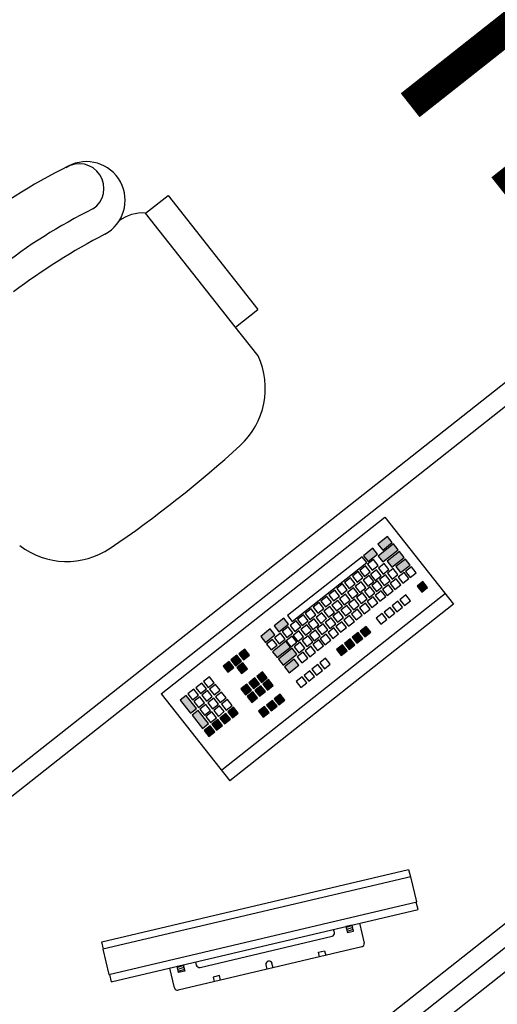
# Model space of a CAD drawing. Extents: x -807207 to -514536, y -61363 to 127963.
# Drawn here: x -794625 to -794021, y 72503 to 73747 of the extents above; entities that cross this region are included whole.
import ezdxf
from ezdxf.enums import TextEntityAlignment as Align

# ---------------------------------------------------------------- set-up
doc = ezdxf.new("R2010")
doc.units = 0
doc.header["$LTSCALE"] = 1000
doc.header["$MEASUREMENT"] = 0
for name, color, linetype in [('公用-说明', 7, 'Continuous'), ('封面', 7, 'Continuous'), ('封面、目录$0$封面', 7, 'Continuous'), ('淡显251', 251, 'Continuous')]:
    doc.layers.add(name, color=color, linetype=linetype)
doc.styles.add('-宋体', font='txt', dxfattribs={"width": 0.8})
doc.styles.add('COMPLEX', font='COMPLEX')
doc.styles.add('DIM_FONT', font='simplex.shx', dxfattribs={"width": 0.6, "bigfont": 'gbcbig.shx'})
doc.styles.get("Standard").update_dxf_attribs({"font": 'gbenor.shx', "bigfont": 'gbcbig.shx'})
doc.styles.add('封面、目录$0$-宋体', font='txt', dxfattribs={"width": 0.8})

# ---------------------------------------------------------------- blocks, each defined once
blk = doc.blocks.new('bbjj')
at = {"layer": '淡显251'}
for p, q in [((282813.3, -14251.11), (282833.17, -14235.43)), ((282833.17, -14235.43), (282912.69, -14336.22)), ((282892.53, -14351.52), (282813.3, -14251.11)), ((282912.82, -14377.23), (282884.61, -14341.48)), ((282892.74, -14351.96), (282912.69, -14336.22)), ((283199.06, -14347.42), (282495.66, -14902.43)), ((283152.32, -14405.7), (282519.25, -14905.21)), ((282827.24, -14675.88), (283025.07, -14519.79)), ((283025.07, -14519.79), (283085.77, -14596.72)), ((283027.36, -14537.02), (283018.88, -14543.71)), ((283031.49, -14542.26), (283027.36, -14537.02)), ((283014.4, -14547.25), (283005.92, -14553.93)), ((283018.53, -14552.48), (283014.4, -14547.25)), ((283018.88, -14543.71), (283023.01, -14548.95)), ((283032.47, -14543.5), (283018.9, -14554.21)), ((283023.01, -14548.95), (283031.49, -14542.26)), ((283023.03, -14559.44), (283036.6, -14548.74)), ((283037.83, -14550.3), (283027.04, -14558.81)), ((283036.6, -14548.74), (283032.47, -14543.5)), ((283041.96, -14555.53), (283037.83, -14550.3)), ((283004.83, -14554.8), (282938.97, -14606.77)), ((283008.96, -14560.04), (283004.83, -14554.8)), ((283005.92, -14553.93), (283010.06, -14559.17)), ((283014.88, -14557.38), (283009.65, -14561.51)), ((283010.06, -14559.17), (283018.53, -14552.48)), ((283019.01, -14562.61), (283014.88, -14557.38)), ((283018.9, -14554.21), (283023.03, -14559.44)), ((283027.04, -14558.81), (283031.17, -14564.05)), ((283031.17, -14564.05), (283041.96, -14555.53)), ((283043.06, -14556.92), (283034.58, -14563.61)), ((283047.19, -14562.16), (283043.06, -14556.92)), ((282943.1, -14612), (283008.96, -14560.04)), ((283001.46, -14567.97), (282996.23, -14572.1)), ((283005.59, -14573.2), (283001.46, -14567.97)), ((283007.94, -14562.85), (283002.71, -14566.99)), ((283002.71, -14566.99), (283006.84, -14572.22)), ((283006.84, -14572.22), (283012.07, -14568.09)), ((283012.07, -14568.09), (283007.94, -14562.85)), ((283009.65, -14561.51), (283013.78, -14566.74)), ((283017.47, -14566.36), (283012.23, -14570.5)), ((283013.78, -14566.74), (283019.01, -14562.61)), ((283021.6, -14571.6), (283017.47, -14566.36)), ((283024.41, -14560.89), (283019.18, -14565.02)), ((283019.18, -14565.02), (283023.31, -14570.25)), ((283023.31, -14570.25), (283028.54, -14566.12)), ((283028.54, -14566.12), (283024.41, -14560.89)), ((283032.41, -14565.32), (283027.18, -14569.45)), ((283036.55, -14570.56), (283032.41, -14565.32)), ((283034.58, -14563.61), (283038.71, -14568.85)), ((283038.71, -14568.85), (283047.19, -14562.16)), ((283048.42, -14563.72), (283043.18, -14567.85)), ((283043.18, -14567.85), (283047.32, -14573.09)), ((283052.55, -14568.95), (283048.42, -14563.72)), ((282994.52, -14573.44), (282989.29, -14577.57)), ((282998.65, -14578.68), (282994.52, -14573.44)), ((282996.23, -14572.1), (283000.36, -14577.33)), ((283000.36, -14577.33), (283005.59, -14573.2)), ((283010.99, -14571.48), (283005.76, -14575.61)), ((283005.76, -14575.61), (283009.89, -14580.84)), ((283009.89, -14580.84), (283015.12, -14576.71)), ((283015.12, -14576.71), (283010.99, -14571.48)), ((283012.23, -14570.5), (283016.37, -14575.73)), ((283018.53, -14576.27), (283013.3, -14580.41)), ((283016.37, -14575.73), (283021.6, -14571.6)), ((283022.66, -14581.51), (283018.53, -14576.27)), ((283025.47, -14570.8), (283020.24, -14574.93)), ((283020.24, -14574.93), (283024.37, -14580.16)), ((283024.37, -14580.16), (283029.6, -14576.03)), ((283029.6, -14576.03), (283025.47, -14570.8)), ((283027.18, -14569.45), (283031.31, -14574.69)), ((283035, -14574.31), (283029.76, -14578.44)), ((283031.31, -14574.69), (283036.55, -14570.56)), ((283039.13, -14579.54), (283035, -14574.31)), ((283041.94, -14568.83), (283036.71, -14572.96)), ((283036.71, -14572.96), (283040.84, -14578.2)), ((283040.84, -14578.2), (283046.07, -14574.07)), ((283046.07, -14574.07), (283041.94, -14568.83)), ((283047.32, -14573.09), (283052.55, -14568.95)), ((283058.64, -14576.68), (283053.41, -14580.81)), ((283062.78, -14581.91), (283058.64, -14576.68)), ((282980.64, -14584.4), (282975.4, -14588.53)), ((282984.77, -14589.63), (282980.64, -14584.4)), ((282987.58, -14578.92), (282982.34, -14583.05)), ((282982.34, -14583.05), (282986.48, -14588.29)), ((282986.48, -14588.29), (282991.71, -14584.16)), ((282991.71, -14584.16), (282987.58, -14578.92)), ((282989.29, -14577.57), (282993.42, -14582.81)), ((282997.11, -14582.43), (282991.87, -14586.56)), ((282993.42, -14582.81), (282998.65, -14578.68)), ((283001.24, -14587.67), (282997.11, -14582.43)), ((283004.05, -14576.95), (282998.81, -14581.08)), ((282998.81, -14581.08), (283002.94, -14586.32)), ((283002.94, -14586.32), (283008.18, -14582.19)), ((283008.18, -14582.19), (283004.05, -14576.95)), ((283012.05, -14581.39), (283006.82, -14585.52)), ((283006.82, -14585.52), (283010.95, -14590.75)), ((283016.18, -14586.62), (283012.05, -14581.39)), ((283013.3, -14580.41), (283017.43, -14585.64)), ((283021.58, -14584.9), (283016.34, -14589.03)), ((283017.43, -14585.64), (283022.66, -14581.51)), ((283025.71, -14590.13), (283021.58, -14584.9)), ((283028.06, -14579.79), (283022.82, -14583.92)), ((283022.82, -14583.92), (283026.95, -14589.15)), ((283026.95, -14589.15), (283032.19, -14585.02)), ((283032.19, -14585.02), (283028.06, -14579.79)), ((283029.76, -14578.44), (283033.9, -14583.67)), ((283033.9, -14583.67), (283039.13, -14579.54)), ((283053.41, -14580.81), (283057.54, -14586.04)), ((283057.54, -14586.04), (283062.78, -14581.91)), ((283078.47, -14587.47), (282880.64, -14743.56)), ((282973.7, -14589.88), (282968.46, -14594.01)), ((282968.46, -14594.01), (282972.59, -14599.24)), ((282977.83, -14595.11), (282973.7, -14589.88)), ((282975.4, -14588.53), (282979.53, -14593.76)), ((282983.23, -14593.39), (282977.99, -14597.52)), ((282979.53, -14593.76), (282984.77, -14589.63)), ((282987.36, -14598.62), (282983.23, -14593.39)), ((282990.17, -14587.91), (282984.93, -14592.04)), ((282984.93, -14592.04), (282989.06, -14597.27)), ((282989.06, -14597.27), (282994.3, -14593.14)), ((282994.3, -14593.14), (282990.17, -14587.91)), ((282991.87, -14586.56), (282996, -14591.8)), ((282998.17, -14592.34), (282992.93, -14596.47)), ((282996, -14591.8), (283001.24, -14587.67)), ((283002.3, -14597.58), (282998.17, -14592.34)), ((283005.11, -14586.86), (282999.88, -14591)), ((282999.88, -14591), (283004.01, -14596.23)), ((283004.01, -14596.23), (283009.24, -14592.1)), ((283009.24, -14592.1), (283005.11, -14586.86)), ((283014.64, -14590.37), (283009.4, -14594.51)), ((283010.95, -14590.75), (283016.18, -14586.62)), ((283018.77, -14595.61), (283014.64, -14590.37)), ((283016.34, -14589.03), (283020.48, -14594.26)), ((283020.48, -14594.26), (283025.71, -14590.13)), ((283036.51, -14594.14), (283031.28, -14598.27)), ((283040.64, -14599.38), (283036.51, -14594.14)), ((283043.45, -14588.66), (283038.22, -14592.79)), ((283038.22, -14592.79), (283042.35, -14598.03)), ((283042.35, -14598.03), (283047.58, -14593.9)), ((283047.58, -14593.9), (283043.45, -14588.66)), ((283085.77, -14596.72), (282887.94, -14752.82)), ((282959.81, -14600.83), (282954.58, -14604.96)), ((282963.95, -14606.06), (282959.81, -14600.83)), ((282966.76, -14595.35), (282961.52, -14599.48)), ((282961.52, -14599.48), (282965.65, -14604.72)), ((282965.65, -14604.72), (282970.89, -14600.59)), ((282970.89, -14600.59), (282966.76, -14595.35)), ((282976.28, -14598.86), (282971.05, -14602.99)), ((282972.59, -14599.24), (282977.83, -14595.11)), ((282980.41, -14604.1), (282976.28, -14598.86)), ((282977.99, -14597.52), (282982.12, -14602.75)), ((282982.12, -14602.75), (282987.36, -14598.62)), ((282991.23, -14597.82), (282985.99, -14601.95)), ((282985.99, -14601.95), (282990.12, -14607.18)), ((282995.36, -14603.05), (282991.23, -14597.82)), ((282992.93, -14596.47), (282997.07, -14601.71)), ((283000.76, -14601.33), (282995.52, -14605.46)), ((282997.07, -14601.71), (283002.3, -14597.58)), ((283004.89, -14606.56), (283000.76, -14601.33)), ((283007.7, -14595.85), (283002.46, -14599.98)), ((283002.46, -14599.98), (283006.59, -14605.22)), ((283006.59, -14605.22), (283011.83, -14601.09)), ((283011.83, -14601.09), (283007.7, -14595.85)), ((283009.4, -14594.51), (283013.53, -14599.74)), ((283013.53, -14599.74), (283018.77, -14595.61)), ((283029.57, -14599.62), (283024.33, -14603.75)), ((283033.7, -14604.85), (283029.57, -14599.62)), ((283031.28, -14598.27), (283035.41, -14603.51)), ((283035.41, -14603.51), (283040.64, -14599.38)), ((282935.61, -14609.18), (282927.14, -14615.86)), ((282939.75, -14614.41), (282935.61, -14609.18)), ((282938.97, -14606.77), (282943.1, -14612)), ((282946.39, -14611.42), (282941.16, -14615.55)), ((282950.53, -14616.65), (282946.39, -14611.42)), ((282952.87, -14606.31), (282947.64, -14610.44)), ((282947.64, -14610.44), (282951.77, -14615.67)), ((282951.77, -14615.67), (282957, -14611.54)), ((282957, -14611.54), (282952.87, -14606.31)), ((282954.58, -14604.96), (282958.71, -14610.2)), ((282962.4, -14609.82), (282957.16, -14613.95)), ((282958.71, -14610.2), (282963.95, -14606.06)), ((282966.53, -14615.05), (282962.4, -14609.82)), ((282969.34, -14604.34), (282964.11, -14608.47)), ((282964.11, -14608.47), (282968.24, -14613.71)), ((282968.24, -14613.71), (282973.47, -14609.57)), ((282973.47, -14609.57), (282969.34, -14604.34)), ((282971.05, -14602.99), (282975.18, -14608.23)), ((282977.35, -14608.77), (282972.11, -14612.9)), ((282975.18, -14608.23), (282980.41, -14604.1)), ((282981.48, -14614.01), (282977.35, -14608.77)), ((282984.29, -14603.3), (282979.05, -14607.43)), ((282979.05, -14607.43), (282983.18, -14612.66)), ((282983.18, -14612.66), (282988.42, -14608.53)), ((282988.42, -14608.53), (282984.29, -14603.3)), ((282993.81, -14606.81), (282988.58, -14610.94)), ((282988.58, -14610.94), (282992.71, -14616.17)), ((282990.12, -14607.18), (282995.36, -14603.05)), ((282997.95, -14612.04), (282993.81, -14606.81)), ((282995.52, -14605.46), (282999.65, -14610.69)), ((282999.65, -14610.69), (283004.89, -14606.56)), ((283022.63, -14605.09), (283017.39, -14609.23)), ((283017.39, -14609.23), (283021.52, -14614.46)), ((283021.52, -14614.46), (283026.76, -14610.33)), ((283026.76, -14610.33), (283022.63, -14605.09)), ((283024.33, -14603.75), (283028.46, -14608.98)), ((283028.46, -14608.98), (283033.7, -14604.85)), ((282923.58, -14618.67), (282915.11, -14625.36)), ((282927.71, -14623.91), (282923.58, -14618.67)), ((282927.14, -14615.86), (282931.27, -14621.1)), ((282931.27, -14621.1), (282939.75, -14614.41)), ((282939.45, -14616.9), (282934.22, -14621.03)), ((282943.58, -14622.13), (282939.45, -14616.9)), ((282941.16, -14615.55), (282945.29, -14620.79)), ((282945.29, -14620.79), (282950.53, -14616.65)), ((282955.92, -14614.93), (282950.69, -14619.06)), ((282950.69, -14619.06), (282954.82, -14624.3)), ((282954.82, -14624.3), (282960.05, -14620.16)), ((282960.05, -14620.16), (282955.92, -14614.93)), ((282957.16, -14613.95), (282961.3, -14619.18)), ((282963.46, -14619.73), (282958.23, -14623.86)), ((282961.3, -14619.18), (282966.53, -14615.05)), ((282967.59, -14624.96), (282963.46, -14619.73)), ((282970.4, -14614.25), (282965.17, -14618.38)), ((282965.17, -14618.38), (282969.3, -14623.62)), ((282969.3, -14623.62), (282974.53, -14619.49)), ((282974.53, -14619.49), (282970.4, -14614.25)), ((282972.11, -14612.9), (282976.24, -14618.14)), ((282979.93, -14617.76), (282974.7, -14621.89)), ((282976.24, -14618.14), (282981.48, -14614.01)), ((282984.06, -14623), (282979.93, -14617.76)), ((282986.87, -14612.28), (282981.64, -14616.41)), ((282981.64, -14616.41), (282985.77, -14621.65)), ((282985.77, -14621.65), (282991, -14617.52)), ((282991, -14617.52), (282986.87, -14612.28)), ((282992.71, -14616.17), (282997.95, -14612.04)), ((283008.28, -14616.41), (283003.05, -14620.54)), ((283012.41, -14621.65), (283008.28, -14616.41)), ((282915.11, -14625.36), (282919.24, -14630.59)), ((282919.24, -14630.59), (282927.71, -14623.91)), ((282925.57, -14627.85), (282920.33, -14631.98)), ((282929.7, -14633.09), (282925.57, -14627.85)), ((282932.51, -14622.37), (282927.28, -14626.5)), ((282927.28, -14626.5), (282931.41, -14631.74)), ((282931.41, -14631.74), (282936.64, -14627.61)), ((282936.64, -14627.61), (282932.51, -14622.37)), ((282934.22, -14621.03), (282938.35, -14626.26)), ((282942.96, -14625.15), (282937.73, -14629.28)), ((282938.35, -14626.26), (282943.58, -14622.13)), ((282947.1, -14630.39), (282942.96, -14625.15)), ((282948.98, -14620.41), (282943.74, -14624.54)), ((282943.74, -14624.54), (282947.88, -14629.77)), ((282947.88, -14629.77), (282953.11, -14625.64)), ((282953.11, -14625.64), (282948.98, -14620.41)), ((282956.98, -14624.84), (282951.75, -14628.97)), ((282951.75, -14628.97), (282955.88, -14634.21)), ((282961.11, -14630.07), (282956.98, -14624.84)), ((282958.23, -14623.86), (282962.36, -14629.09)), ((282966.51, -14628.35), (282961.28, -14632.48)), ((282962.36, -14629.09), (282967.59, -14624.96)), ((282970.64, -14633.58), (282966.51, -14628.35)), ((282972.99, -14623.24), (282967.75, -14627.37)), ((282967.75, -14627.37), (282971.89, -14632.6)), ((282971.89, -14632.6), (282977.12, -14628.47)), ((282977.12, -14628.47), (282972.99, -14623.24)), ((282974.7, -14621.89), (282978.83, -14627.13)), ((282978.83, -14627.13), (282984.06, -14623)), ((282994.4, -14627.37), (282989.16, -14631.5)), ((282998.53, -14632.6), (282994.4, -14627.37)), ((283001.34, -14621.89), (282996.11, -14626.02)), ((282996.11, -14626.02), (283000.24, -14631.26)), ((283000.24, -14631.26), (283005.47, -14627.13)), ((283005.47, -14627.13), (283001.34, -14621.89)), ((283003.05, -14620.54), (283007.18, -14625.78)), ((283007.18, -14625.78), (283012.41, -14621.65)), ((282900.99, -14636.5), (282895.75, -14640.63)), ((282905.12, -14641.73), (282900.99, -14636.5)), ((282920.33, -14631.98), (282924.47, -14637.22)), ((282924.47, -14637.22), (282929.7, -14633.09)), ((282937.41, -14629.53), (282925.7, -14638.78)), ((282929.83, -14644.01), (282941.54, -14634.77)), ((282943.1, -14635.79), (282930.92, -14645.4)), ((282941.54, -14634.77), (282937.41, -14629.53)), ((282937.73, -14629.28), (282941.86, -14634.52)), ((282941.86, -14634.52), (282947.1, -14630.39)), ((282947.23, -14641.03), (282943.1, -14635.79)), ((282950.04, -14630.32), (282944.81, -14634.45)), ((282944.81, -14634.45), (282948.94, -14639.68)), ((282948.94, -14639.68), (282954.17, -14635.55)), ((282954.17, -14635.55), (282950.04, -14630.32)), ((282959.57, -14633.83), (282954.33, -14637.96)), ((282955.88, -14634.21), (282961.11, -14630.07)), ((282963.7, -14639.06), (282959.57, -14633.83)), ((282961.28, -14632.48), (282965.41, -14637.72)), ((282965.41, -14637.72), (282970.64, -14633.58)), ((282987.46, -14632.85), (282982.22, -14636.98)), ((282982.22, -14636.98), (282986.35, -14642.21)), ((282991.59, -14638.08), (282987.46, -14632.85)), ((282989.16, -14631.5), (282993.29, -14636.73)), ((282993.29, -14636.73), (282998.53, -14632.6)), ((282894.05, -14641.98), (282888.81, -14646.11)), ((282888.81, -14646.11), (282892.94, -14651.34)), ((282898.18, -14647.21), (282894.05, -14641.98)), ((282895.75, -14640.63), (282899.88, -14645.87)), ((282899.88, -14645.87), (282905.12, -14641.73)), ((282925.7, -14638.78), (282929.83, -14644.01)), ((282930.92, -14645.4), (282935.05, -14650.64)), ((282935.05, -14650.64), (282947.23, -14641.03)), ((282944.76, -14645.51), (282936.29, -14652.2)), ((282948.89, -14650.75), (282944.76, -14645.51)), ((282952.63, -14639.3), (282947.39, -14643.43)), ((282947.39, -14643.43), (282951.52, -14648.67)), ((282951.52, -14648.67), (282956.76, -14644.54)), ((282956.76, -14644.54), (282952.63, -14639.3)), ((282954.33, -14637.96), (282958.46, -14643.19)), ((282958.46, -14643.19), (282963.7, -14639.06)), ((282972.57, -14644.59), (282967.33, -14648.72)), ((282976.7, -14649.83), (282972.57, -14644.59)), ((282986.35, -14642.21), (282991.59, -14638.08)), ((282887.1, -14647.45), (282881.87, -14651.58)), ((282881.87, -14651.58), (282886, -14656.82)), ((282886, -14656.82), (282891.23, -14652.69)), ((282891.23, -14652.69), (282887.1, -14647.45)), ((282892.94, -14651.34), (282898.18, -14647.21)), ((282899.27, -14648.6), (282894.04, -14652.73)), ((282894.04, -14652.73), (282898.17, -14657.97)), ((282898.17, -14657.97), (282903.4, -14653.84)), ((282903.4, -14653.84), (282899.27, -14648.6)), ((282936.29, -14652.2), (282940.42, -14657.43)), ((282940.42, -14657.43), (282948.89, -14650.75)), ((282965.63, -14650.07), (282960.39, -14654.2)), ((282960.39, -14654.2), (282964.52, -14659.44)), ((282969.76, -14655.31), (282965.63, -14650.07)), ((282967.33, -14648.72), (282971.47, -14653.96)), ((282971.47, -14653.96), (282976.7, -14649.83)), ((282738.48, -15210.17), (283441.88, -14655.16)), ((282738.48, -15210.17), (283441.88, -14655.16)), ((282869.9, -14661.03), (282864.67, -14665.16)), ((282874.03, -14666.26), (282869.9, -14661.03)), ((282909.86, -14662.02), (282904.63, -14666.15)), ((282913.99, -14667.26), (282909.86, -14662.02)), ((282916.8, -14656.54), (282911.57, -14660.67)), ((282911.57, -14660.67), (282915.7, -14665.91)), ((282915.7, -14665.91), (282920.93, -14661.78)), ((282920.93, -14661.78), (282916.8, -14656.54)), ((282922.16, -14663.34), (282916.93, -14667.47)), ((282926.3, -14668.58), (282922.16, -14663.34)), ((282951.75, -14661.02), (282946.51, -14665.15)), ((282955.88, -14666.26), (282951.75, -14661.02)), ((282958.69, -14655.55), (282953.45, -14659.68)), ((282953.45, -14659.68), (282957.58, -14664.91)), ((282957.58, -14664.91), (282962.82, -14660.78)), ((282962.82, -14660.78), (282958.69, -14655.55)), ((282964.52, -14659.44), (282969.76, -14655.31)), ((282856.02, -14671.98), (282850.78, -14676.11)), ((282860.15, -14677.22), (282856.02, -14671.98)), ((282862.96, -14666.5), (282857.72, -14670.63)), ((282857.72, -14670.63), (282861.86, -14675.87)), ((282861.86, -14675.87), (282867.09, -14671.74)), ((282867.09, -14671.74), (282862.96, -14666.5)), ((282864.67, -14665.16), (282868.8, -14670.39)), ((282868.8, -14670.39), (282874.03, -14666.26)), ((282875.13, -14667.65), (282869.89, -14671.78)), ((282869.89, -14671.78), (282874.02, -14677.02)), ((282879.26, -14672.89), (282875.13, -14667.65)), ((282902.92, -14667.5), (282897.68, -14671.63)), ((282897.68, -14671.63), (282901.81, -14676.86)), ((282907.05, -14672.73), (282902.92, -14667.5)), ((282904.63, -14666.15), (282908.76, -14671.39)), ((282908.76, -14671.39), (282913.99, -14667.26)), ((282915.22, -14668.82), (282909.99, -14672.95)), ((282919.35, -14674.05), (282915.22, -14668.82)), ((282916.93, -14667.47), (282921.06, -14672.71)), ((282921.06, -14672.71), (282926.3, -14668.58)), ((282946.51, -14665.15), (282950.64, -14670.39)), ((282950.64, -14670.39), (282955.88, -14666.26)), ((282827.24, -14675.88), (282887.94, -14752.82)), ((282849.16, -14677.39), (282843.92, -14681.53)), ((282858.29, -14688.96), (282849.16, -14677.39)), ((282850.78, -14676.11), (282854.91, -14681.35)), ((282854.91, -14681.35), (282860.15, -14677.22)), ((282861.25, -14678.6), (282856.01, -14682.74)), ((282865.38, -14683.84), (282861.25, -14678.6)), ((282868.19, -14673.13), (282862.95, -14677.26)), ((282862.95, -14677.26), (282867.08, -14682.49)), ((282867.08, -14682.49), (282872.32, -14678.36)), ((282872.32, -14678.36), (282868.19, -14673.13)), ((282873.55, -14679.92), (282868.31, -14684.05)), ((282877.68, -14685.16), (282873.55, -14679.92)), ((282874.02, -14677.02), (282879.26, -14672.89)), ((282880.49, -14674.45), (282875.26, -14678.58)), ((282875.26, -14678.58), (282879.39, -14683.81)), ((282879.39, -14683.81), (282884.62, -14679.68)), ((282885.72, -14681.07), (282880.48, -14685.2)), ((282884.62, -14679.68), (282880.49, -14674.45)), ((282889.85, -14686.31), (282885.72, -14681.07)), ((282901.81, -14676.86), (282907.05, -14672.73)), ((282908.28, -14674.29), (282903.05, -14678.42)), ((282903.05, -14678.42), (282907.18, -14683.66)), ((282907.18, -14683.66), (282912.41, -14679.53)), ((282912.41, -14679.53), (282908.28, -14674.29)), ((282909.99, -14672.95), (282914.12, -14678.18)), ((282914.12, -14678.18), (282919.35, -14674.05)), ((282932.39, -14676.3), (282927.15, -14680.43)), ((282927.15, -14680.43), (282931.28, -14685.66)), ((282936.52, -14681.53), (282932.39, -14676.3)), ((282741.26, -15186.57), (283374.32, -14687.06)), ((282843.92, -14681.53), (282853.05, -14693.09)), ((282853.05, -14693.09), (282858.29, -14688.96)), ((282856.01, -14682.74), (282860.14, -14687.97)), ((282860.14, -14687.97), (282865.38, -14683.84)), ((282866.61, -14685.4), (282861.37, -14689.53)), ((282861.37, -14689.53), (282865.5, -14694.77)), ((282870.74, -14690.64), (282866.61, -14685.4)), ((282868.31, -14684.05), (282872.45, -14689.29)), ((282872.45, -14689.29), (282877.68, -14685.16)), ((282878.78, -14686.55), (282873.54, -14690.68)), ((282882.91, -14691.78), (282878.78, -14686.55)), ((282880.48, -14685.2), (282884.61, -14690.44)), ((282884.61, -14690.44), (282889.85, -14686.31)), ((282891.16, -14687.8), (282885.92, -14691.93)), ((282895.29, -14693.04), (282891.16, -14687.8)), ((282918.51, -14687.25), (282913.27, -14691.38)), ((282922.64, -14692.49), (282918.51, -14687.25)), ((282925.45, -14681.77), (282920.21, -14685.91)), ((282920.21, -14685.91), (282924.34, -14691.14)), ((282924.34, -14691.14), (282929.58, -14687.01)), ((282929.58, -14687.01), (282925.45, -14681.77)), ((282931.28, -14685.66), (282936.52, -14681.53)), ((282859.75, -14690.81), (282854.51, -14694.95)), ((282854.51, -14694.95), (282863.64, -14706.52)), ((282868.87, -14702.38), (282859.75, -14690.81)), ((282865.5, -14694.77), (282870.74, -14690.64)), ((282871.83, -14692.02), (282866.6, -14696.16)), ((282866.6, -14696.16), (282870.73, -14701.39)), ((282870.73, -14701.39), (282875.97, -14697.26)), ((282875.97, -14697.26), (282871.83, -14692.02)), ((282873.54, -14690.68), (282877.67, -14695.91)), ((282877.67, -14695.91), (282882.91, -14691.78)), ((282884.22, -14693.28), (282878.98, -14697.41)), ((282878.98, -14697.41), (282883.11, -14702.65)), ((282883.11, -14702.65), (282888.35, -14698.52)), ((282888.35, -14698.52), (282884.22, -14693.28)), ((282885.92, -14691.93), (282890.05, -14697.17)), ((282890.05, -14697.17), (282895.29, -14693.04)), ((282913.27, -14691.38), (282917.4, -14696.62)), ((282917.4, -14696.62), (282922.64, -14692.49)), ((282863.64, -14706.52), (282868.87, -14702.38)), ((282870.34, -14704.24), (282865.1, -14708.37)), ((282874.47, -14709.47), (282870.34, -14704.24)), ((282877.28, -14698.76), (282872.04, -14702.89)), ((282872.04, -14702.89), (282876.17, -14708.12)), ((282876.17, -14708.12), (282881.41, -14703.99)), ((282881.41, -14703.99), (282877.28, -14698.76)), ((282762.07, -15212.95), (283395.13, -14713.44)), ((282865.1, -14708.37), (282869.23, -14713.6)), ((282869.23, -14713.6), (282874.47, -14709.47)), ((282774.52, -14895.14, 441.07), (283045.97, -14831.2, 441.07)), ((283048.06, -14837.62, 441.07), (282775.52, -14901.81, 441.07)), ((283045.97, -14831.2, 441.07), (283047.51, -14837.74, 441.07)), ((283053.32, -14859.96, 441.07), (283048.06, -14837.62, 441.07)), ((282780.78, -14924.16, 441.07), (283053.32, -14859.96, 441.07)), ((283054.32, -14866.63, 441.07), (283052.78, -14860.09, 441.07)), ((282782.87, -14930.57, 441.07), (283054.32, -14866.63, 441.07)), ((282996, -14880.37, 441.07), (282990.54, -14881.65, 441.07)), ((282997.28, -14885.82, 441.07), (282996, -14880.37, 441.07)), ((283002.54, -14878.83, 441.07), (283006.65, -14896.27, 441.07)), ((282980.29, -14886.95, 441.07), (282979.64, -14884.22, 441.07)), ((282990.54, -14881.65, 441.07), (282991.83, -14887.11, 441.07)), ((282991.83, -14887.11, 441.07), (282997.28, -14885.82, 441.07)), ((282776.06, -14901.68, 441.07), (282774.52, -14895.14, 441.07)), ((282861.55, -14917.79, 441.07), (282978.2, -14890.32, 441.07)), ((282775.52, -14901.81, 441.07), (282780.78, -14924.16, 441.07)), ((283004.56, -14899.64, 441.07), (282842.13, -14937.9, 441.07)), ((282966.21, -14904.48, 441.07), (282971.66, -14903.2, 441.07)), ((282967.15, -14908.45, 441.07), (282966.21, -14904.48, 441.07)), ((282971.66, -14903.2, 441.07), (282972.6, -14907.17, 441.07)), ((282841.19, -14916.83, 441.07), (282846.64, -14915.55, 441.07)), ((282846.64, -14915.55, 441.07), (282847.93, -14921, 441.07)), ((282857.54, -14912.98, 441.07), (282858.19, -14915.71, 441.07)), ((282919.68, -14915.44, 441.07), (282920.62, -14919.41, 441.07)), ((282926.07, -14918.13, 441.07), (282925.13, -14914.16, 441.07)), ((282781.33, -14924.03, 441.07), (282782.87, -14930.57, 441.07)), ((282838.76, -14935.82, 441.07), (282834.65, -14918.38, 441.07)), ((282842.48, -14922.29, 441.07), (282841.19, -14916.83, 441.07)), ((282847.93, -14921, 441.07), (282842.48, -14922.29, 441.07)), ((282878.61, -14925.11, 441.07), (282873.15, -14926.4, 441.07)), ((282873.15, -14926.4, 441.07), (282874.09, -14930.37, 441.07)), ((282879.54, -14929.09, 441.07), (282878.61, -14925.11, 441.07))]:
    blk.add_line(p, q, dxfattribs=at)
at = {"layer": '淡显251', "linetype": 'Continuous'}
for p, q in [((282996.1, -14880.82, 441.07), (282990.76, -14882.58, 441.07)), ((282996.5, -14882.53, 441.07), (282991.17, -14884.29, 441.07)), ((282996.91, -14884.24, 441.07), (282991.57, -14886, 441.07)), ((282846.8, -14916.23, 441.07), (282841.47, -14918, 441.07)), ((282847.21, -14917.94, 441.07), (282841.87, -14919.71, 441.07)), ((282847.61, -14919.65, 441.07), (282842.27, -14921.42, 441.07))]:
    blk.add_line(p, q, dxfattribs=at)
at = {"layer": '淡显251'}
for centre, radius, start, end in [((282974.26, -14672.73), 516.71, 116.36473, 140.18487), ((282754.79, -14229.28), 21.72, 303.36204, 123.36204), ((282761.03, -14239.82), 34.16, 298.52259, 118.37596), ((282976.43, -14671.98), 473.52, 116.28604, 140.26356), ((282810.6, -14284.92), 33.92, 85.4366, 127.55219), ((283036.9, -14770.51), 563.96, 117.40344, 127.11813), ((282850.91, -14406.13), 68.32, 312.3514, 25.01821), ((282203.49, -13695.9), 1029.35, 304.1982, 312.3514), ((282743.64, -14490.77), 68.32, 232.44135, 304.1982), ((282977.56, -14887.59, 441.07), 2.8, 283.25421, 13.25421), ((283003.92, -14896.91, 441.07), 2.8, 283.25421, 13.25421), ((282860.91, -14915.07, 441.07), 2.8, 193.25421, 283.25421), ((282922.49, -14915.13, 441.07), 2.82, 20.27514, 186.23328), ((282841.49, -14935.18, 441.07), 2.8, 193.25421, 283.25421)]:
    blk.add_arc(centre, radius, start, end, dxfattribs=at)
for points in [[(283027.36, -14537.02), (283018.88, -14543.71), (283031.49, -14542.26), (283023.01, -14548.95)], [(283014.4, -14547.25), (283005.92, -14553.93), (283018.53, -14552.48), (283010.06, -14559.17)], [(283032.47, -14543.5), (283018.9, -14554.21), (283036.6, -14548.74), (283023.03, -14559.44)], [(283037.83, -14550.3), (283027.04, -14558.81), (283041.96, -14555.53), (283031.17, -14564.05)], [(283043.06, -14556.92), (283034.58, -14563.61), (283047.19, -14562.16), (283038.71, -14568.85)], [(283058.64, -14576.68), (283053.41, -14580.81), (283062.78, -14581.91), (283057.54, -14586.04)], [(282935.61, -14609.18), (282927.14, -14615.86), (282939.75, -14614.41), (282931.27, -14621.1)], [(282923.58, -14618.67), (282915.11, -14625.36), (282927.71, -14623.91), (282919.24, -14630.59)], [(283008.28, -14616.41), (283003.05, -14620.54), (283012.41, -14621.65), (283007.18, -14625.78)], [(282994.4, -14627.37), (282989.16, -14631.5), (282998.53, -14632.6), (282993.29, -14636.73)], [(283001.34, -14621.89), (282996.11, -14626.02), (283005.47, -14627.13), (283000.24, -14631.26)], [(282900.99, -14636.5), (282895.75, -14640.63), (282905.12, -14641.73), (282899.88, -14645.87)], [(282937.41, -14629.53), (282925.7, -14638.78), (282941.54, -14634.77), (282929.83, -14644.01)], [(282943.1, -14635.79), (282930.92, -14645.4), (282947.23, -14641.03), (282935.05, -14650.64)], [(282987.46, -14632.85), (282982.22, -14636.98), (282991.59, -14638.08), (282986.35, -14642.21)], [(282894.05, -14641.98), (282888.81, -14646.11), (282898.18, -14647.21), (282892.94, -14651.34)], [(282944.76, -14645.51), (282936.29, -14652.2), (282948.89, -14650.75), (282940.42, -14657.43)], [(282887.1, -14647.45), (282881.87, -14651.58), (282891.23, -14652.69), (282886, -14656.82)], [(282899.27, -14648.6), (282894.04, -14652.73), (282903.4, -14653.84), (282898.17, -14657.97)], [(282909.86, -14662.02), (282904.63, -14666.15), (282913.99, -14667.26), (282908.76, -14671.39)], [(282916.8, -14656.54), (282911.57, -14660.67), (282920.93, -14661.78), (282915.7, -14665.91)], [(282922.16, -14663.34), (282916.93, -14667.47), (282926.3, -14668.58), (282921.06, -14672.71)], [(282902.92, -14667.5), (282897.68, -14671.63), (282907.05, -14672.73), (282901.81, -14676.86)], [(282915.22, -14668.82), (282909.99, -14672.95), (282919.35, -14674.05), (282914.12, -14678.18)], [(282849.16, -14677.39), (282843.92, -14681.53), (282858.29, -14688.96), (282853.05, -14693.09)], [(282908.28, -14674.29), (282903.05, -14678.42), (282912.41, -14679.53), (282907.18, -14683.66)], [(282932.39, -14676.3), (282927.15, -14680.43), (282936.52, -14681.53), (282931.28, -14685.66)], [(282891.16, -14687.8), (282885.92, -14691.93), (282895.29, -14693.04), (282890.05, -14697.17)], [(282918.51, -14687.25), (282913.27, -14691.38), (282922.64, -14692.49), (282917.4, -14696.62)], [(282925.45, -14681.77), (282920.21, -14685.91), (282929.58, -14687.01), (282924.34, -14691.14)], [(282859.75, -14690.81), (282854.51, -14694.95), (282868.87, -14702.38), (282863.64, -14706.52)], [(282884.22, -14693.28), (282878.98, -14697.41), (282888.35, -14698.52), (282883.11, -14702.65)], [(282870.34, -14704.24), (282865.1, -14708.37), (282874.47, -14709.47), (282869.23, -14713.6)], [(282877.28, -14698.76), (282872.04, -14702.89), (282881.41, -14703.99), (282876.17, -14708.12)]]:
    blk.add_solid(points, dxfattribs=at)
for s, p in [('医护走廊', (281676.57, -14400.98)), ('主任办', (283155.24, -14353.88))]:
    blk.add_text(s, height=270.071, rotation=38.2748, dxfattribs=at).set_placement(p)
at = {"layer": '淡显251', "style": 'COMPLEX', "width": 1.041667}
for p, p2 in [((300405.4, -2767.57), (300581.25, -2628.82)), ((301133.85, -3690.79), (301309.7, -3552.04))]:
    blk.add_attdef('A', text='', height=250.88, rotation=38.2748, dxfattribs=at).set_placement(p, p2, align=Align.FIT)
at = {"layer": '淡显251', "width": 0.8, "flags": 9}
for tag, p, rotation in [('XSIZE', (286801.18, -2664.69), 308.2748), ('YSIZE', (286801.18, -2664.69), 308.2748), ('XSIZE', (286559.39, -2855.48), 308.2748), ('YSIZE', (286559.39, -2855.48), 308.2748), ('XSIZE', (286317.59, -3046.26), 308.2748), ('YSIZE', (286317.59, -3046.26), 308.2748), ('XSIZE', (287116.41, -3064.2), 308.2748), ('YSIZE', (287116.41, -3064.2), 308.2748), ('XSIZE', (286075.8, -3237.05), 308.2748), ('YSIZE', (286075.8, -3237.05), 308.2748), ('XSIZE', (286874.61, -3254.98), 308.2748), ('YSIZE', (286874.61, -3254.98), 308.2748), ('XSIZE', (285834, -3427.83), 308.2748), ('YSIZE', (285834, -3427.83), 308.2748), ('XSIZE', (286632.82, -3445.77), 308.2748), ('YSIZE', (286632.82, -3445.77), 308.2748), ('XSIZE', (285592.21, -3618.62), 308.2748), ('YSIZE', (285592.21, -3618.62), 308.2748), ('XSIZE', (286391.02, -3636.55), 308.2748), ('YSIZE', (286391.02, -3636.55), 308.2748), ('XSIZE', (285350.41, -3809.41), 308.2748), ('YSIZE', (285350.41, -3809.41), 308.2748), ('XSIZE', (286149.23, -3827.34), 308.2748), ('YSIZE', (286149.23, -3827.34), 308.2748), ('XSIZE', (285108.62, -4000.19), 308.2748), ('YSIZE', (285108.62, -4000.19), 308.2748), ('XSIZE', (285907.43, -4018.13), 308.2748), ('YSIZE', (285907.43, -4018.13), 308.2748), ('XSIZE', (284866.82, -4190.98), 308.2748), ('YSIZE', (284866.82, -4190.98), 308.2748), ('XSIZE', (285665.64, -4208.91), 308.2748), ('YSIZE', (285665.64, -4208.91), 308.2748), ('XSIZE', (284625.03, -4381.76), 308.2748), ('YSIZE', (284625.03, -4381.76), 308.2748), ('XSIZE', (285423.84, -4399.7), 308.2748), ('YSIZE', (285423.84, -4399.7), 308.2748), ('XSIZE', (287193.95, -4425.85), 128.2748), ('YSIZE', (287193.95, -4425.85), 128.2748), ('XSIZE', (285182.05, -4590.48), 308.2748), ('YSIZE', (285182.05, -4590.48), 308.2748), ('XSIZE', (286952.16, -4616.64), 128.2748), ('YSIZE', (286952.16, -4616.64), 128.2748), ('XSIZE', (284940.25, -4781.27), 308.2748), ('YSIZE', (284940.25, -4781.27), 308.2748), ('XSIZE', (286710.36, -4807.42), 128.2748), ('YSIZE', (286710.36, -4807.42), 128.2748), ('XSIZE', (286468.57, -4998.21), 128.2748), ('YSIZE', (286468.57, -4998.21), 128.2748), ('XSIZE', (286226.77, -5188.99), 128.2748), ('YSIZE', (286226.77, -5188.99), 128.2748), ('XSIZE', (285984.97, -5379.78), 128.2748), ('YSIZE', (285984.97, -5379.78), 128.2748)]:
    blk.add_attdef(tag, p, '', height=0.28, rotation=rotation, dxfattribs=at)
at = {"layer": '淡显251', "style": 'DIM_FONT', "width": 0.8, "flags": 9}
for tag, p, rotation in [('XSIZE', (280390.42, -12302.12), 128.2748), ('YSIZE', (280390.55, -12302.29), 128.2748), ('XSIZE', (279368.28, -13108.63), 128.2748), ('YSIZE', (279368.42, -13108.79), 128.2748), ('XSIZE', (281552.57, -13774.07), 218.2748), ('YSIZE', (281552.74, -13773.93), 218.2748), ('XSIZE', (280530.44, -14580.57), 218.2748), ('YSIZE', (280530.6, -14580.44), 218.2748)]:
    blk.add_attdef(tag, p, '', height=0.28, rotation=rotation, dxfattribs=at)
blk = doc.blocks.new('新基石标准封面-A2')
at = {"xscale": 1.43, "yscale": 1.43, "zscale": 1.43}
blk.add_blockref('bbjj', (-391682.2, 43537.2), dxfattribs=at)
at = {"layer": '公用-说明', "color": 6, "style": '-宋体', "width": 0.8}
blk.add_attdef('出图日期', text='', height=490.9, dxfattribs=at).set_placement((34091.5, 20039.6), align=Align.CENTER)
at = {"layer": '封面', "color": 6, "style": '-宋体', "width": 0.8}
blk.add_attdef('专业、阶段', text='', height=679.7, dxfattribs=at).set_placement((34099.6, 23717.5), align=Align.CENTER)
blk.add_attdef('工程编号', (34270, 22194.2), '', height=492.2, dxfattribs=at)
at = {"layer": '封面、目录$0$封面', "color": 6, "style": '封面、目录$0$-宋体', "width": 0.8}
blk.add_attdef('项目名称', text='', height=1510.5, dxfattribs=at).set_placement((34221.8, 25945), align=Align.CENTER)

msp = doc.modelspace()

# ---------------------------------------------------------------- block references
msp.add_blockref('新基石标准封面-A2', (-807207, 50344.9))

doc.saveas('drawing.dxf')
